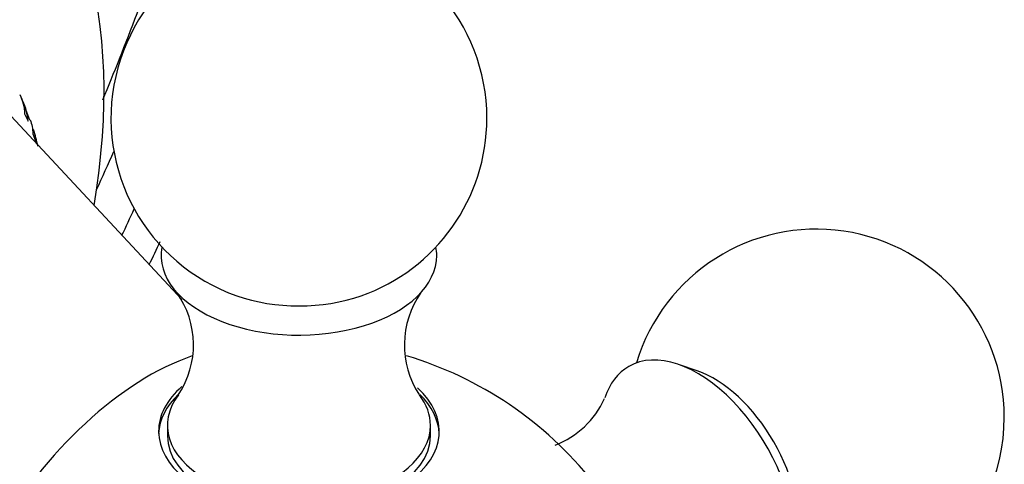
# Model space of a CAD drawing. Units: millimetres. Extents: x -238 to 1101, y 0 to 1165.
# Drawn here: x 1062 to 1101, y 161 to 179 of the extents above; entities that cross this region are included whole.
import ezdxf

# ---------------------------------------------------------------- set-up
doc = ezdxf.new("R2010")
doc.units = ezdxf.units.MM
for name, color, linetype in [('26912', 7, 'Continuous'), ('4096', 7, 'Continuous'), ('51289', 7, 'Continuous'), ('7521', 7, 'Continuous'), ('Défaut', 7, 'Continuous')]:
    doc.layers.add(name, color=color, linetype=linetype)

# ---------------------------------------------------------------- blocks, each defined once
blk = doc.blocks.new('SE1')
at = {"layer": '26912', "color": 7, "linetype": 'Continuous'}
for major_axis, start_param, end_param in [((45.3, 78.462), -1.414097, -1.395399), ((46.75, 80.973), -1.430505, -1.417999)]:
    blk.add_ellipse((1013.061, 185.856), major_axis=major_axis, ratio=0.57735, start_param=start_param, end_param=end_param, dxfattribs=at)
blk.add_open_spline([(1065.128, 175.856), (1065.353, 176.397), (1066.063, 178.141), (1067.192, 181.098), (1068.452, 184.731), (1069.588, 188.372), (1070.597, 192.015), (1071.476, 195.653), (1072.221, 199.279), (1072.831, 202.885), (1073.301, 206.466), (1073.629, 210.013), (1073.813, 213.519), (1073.849, 216.977), (1073.735, 220.375), (1073.471, 223.72), (1073.043, 226.94), (1072.68, 229.161), (1072.447, 230.144), (1072.445, 230.15)], degree=3, knots=[0.5633431, 0.5633431, 0.5633431, 0.5633431, 0.5759813, 0.6039516, 0.6319546, 0.6599962, 0.6880815, 0.7162152, 0.7444011, 0.7726418, 0.8009383, 0.829289, 0.8576892, 0.8861299, 0.9145968, 0.9430628, 0.9714955, 0.9998567, 1, 1, 1, 1], dxfattribs=at)
blk.add_open_spline([(1066.98, 169.287), (1067.128, 169.593), (1067.275, 169.9), (1067.42, 170.207)], degree=3, dxfattribs=at)
at = {"layer": '4096', "color": 7, "linetype": 'Continuous'}
for p, q in [((1068.276, 167.892), (1060.781, 175.93)), ((1062.211, 175.046), (1061.973, 175.686)), ((1062.008, 175.299), (1062.144, 175)), ((1062.338, 174.504), (1062.448, 174.178))]:
    blk.add_line(p, q, dxfattribs=at)
blk.add_arc((1059.489, 173.541), 3.076, 8.6472, 21.4172, dxfattribs=at)
for points in [[(1061.816, 176.06), (1061.927, 175.825), (1061.993, 175.568), (1062.008, 175.299)], [(1062.232, 175.055), (1062.294, 174.88), (1062.33, 174.694), (1062.338, 174.504)], [(1062.448, 174.178), (1062.441, 174.348), (1062.412, 174.511), (1062.362, 174.668)]]:
    blk.add_open_spline(points, degree=3, dxfattribs=at)
blk.add_open_spline([(1062.144, 175), (1062.133, 175.178), (1062.102, 175.348), (1062.008, 175.642), (1061.953, 175.769), (1061.885, 175.889)], degree=3, knots=[0, 0, 0, 0, 0.125, 0.125, 0.2255708, 0.2255708, 0.2255708, 0.2255708], dxfattribs=at)
at = {"layer": '51289', "color": 7, "linetype": 'Continuous'}
blk.add_ellipse((1047.497, 165.975), major_axis=(12.5, 21.651), ratio=0.57735, start_param=5.285249, end_param=6.283185, dxfattribs=at)
at = {"layer": '7521', "color": 7, "linetype": 'Continuous'}
for p, q in [((1088.846, 165.05), (1088.094, 165.309)), ((1067.703, 162.872), (1067.703, 162.464)), ((1078.202, 162.464), (1078.202, 162.872))]:
    blk.add_line(p, q, dxfattribs=at)
for centre, radius, start, end in [((1072.953, 175.12), 7.5, 0, 250.7029), ((1072.953, 175.12), 7.5, 289.2971, 0), ((1093.6, 163.199), 7.5, 0, 163.1834), ((1065.136, 166.085), 3.609, 326.6569, 35.3054), ((1080.771, 166.086), 3.611, 144.7721, 213.3183), ((1072.953, 151.278), 15, 38.5394, 73.3738), ((1081.869, 165.452), 3.61, 291.3061, 335.2812), ((1093.6, 163.199), 7.5, 256.8166, 0)]:
    blk.add_arc(centre, radius, start, end, dxfattribs=at)
for centre, major_axis, start_param, end_param in [((1072.953, 169.649), (5.5, 0), 3.034946, 6.283185), ((1072.953, 169.649), (5.5, 0), 0, 0.106647), ((1072.953, 170.4), (4.78, 0), 4.167234, 5.257544), ((1088.863, 160.463), (-2.75, 4.763), 2.807171, 6.283185), ((1066.95, 154.743), (-6.184, -10.71), 3.725919, 5.69927), ((1088.863, 160.463), (-2.75, 4.763), 0, 0.473267), ((1089.513, 160.839), (-2.39, 4.139), 3.728083, 5.696694), ((1072.953, 162.64), (-5.6, 0), 5.698404, 6.283185), ((1072.953, 162.64), (-5.6, 0), 0, 3.70676), ((1072.953, 162.872), (5.25, 0), 2.726376, 6.283185), ((1072.953, 162.464), (5.6, 0), 2.604152, 3.114383), ((1072.953, 162.872), (5.25, 0), 0, 0.414032), ((1072.953, 162.464), (5.6, 0), 0.027209, 0.533638), ((1072.953, 162.464), (5.25, 0), 3.141593, 6.283185)]:
    blk.add_ellipse(centre, major_axis=major_axis, ratio=0.57735, start_param=start_param, end_param=end_param, dxfattribs=at)

msp = doc.modelspace()

# ---------------------------------------------------------------- block references
at = {"layer": 'Défaut'}
msp.add_blockref('SE1', (0, 0), dxfattribs=at)

doc.saveas('drawing.dxf')
